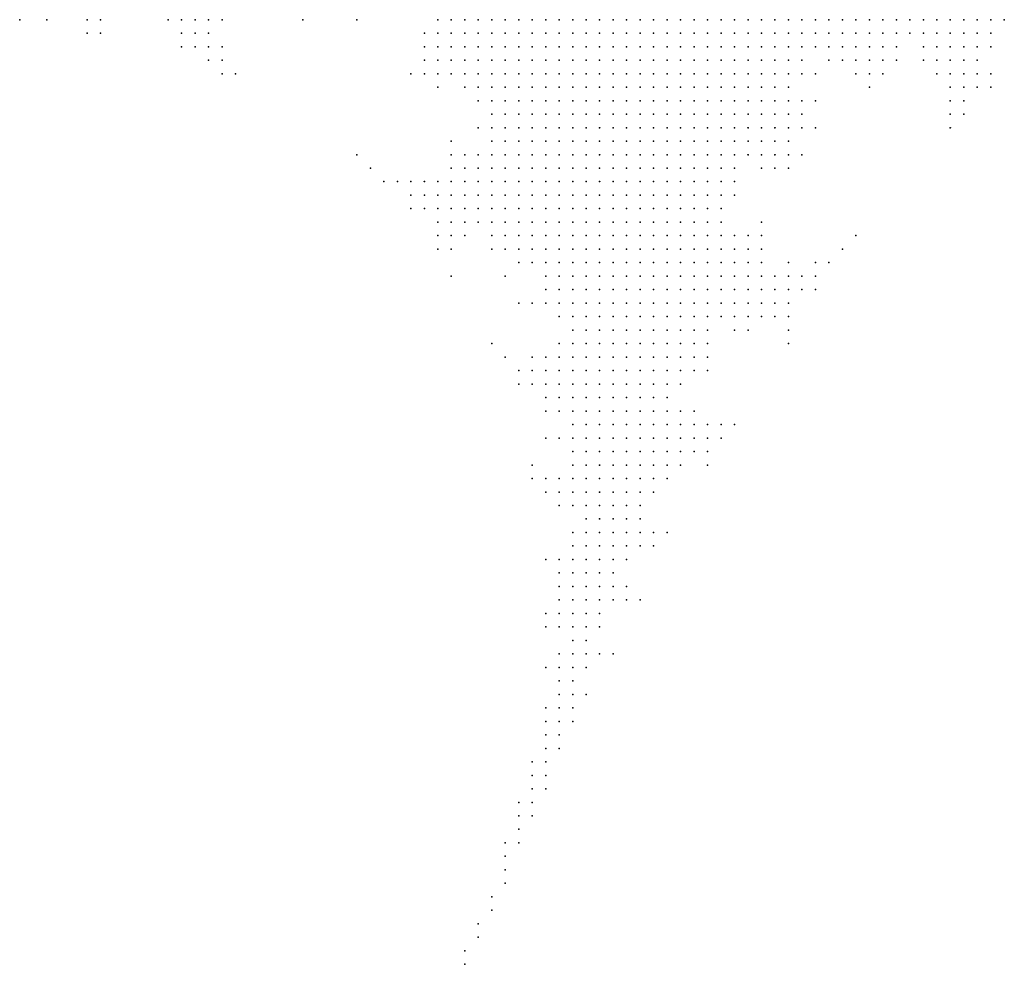
# Model space of a CAD drawing. Units: inches. Extents: x -1.42 to 1.42, y -0.98 to 0.98.
# Drawn here: x -1.04 to -0.89, y -0.32 to -0.18 of the extents above; entities that cross this region are included whole.
import ezdxf

# ---------------------------------------------------------------- set-up
doc = ezdxf.new("R2010")
doc.units = ezdxf.units.IN
doc.header["$MEASUREMENT"] = 0
doc.header["$PDMODE"] = 32
doc.header["$PDSIZE"] = 1e-05
for name, color, linetype in [('layer10', 10, 'Continuous'), ('layer102', 102, 'Continuous'), ('layer107', 107, 'Continuous'), ('layer11', 11, 'Continuous'), ('layer113', 113, 'Continuous'), ('layer12', 12, 'Continuous'), ('layer121', 121, 'Continuous'), ('layer13', 13, 'Continuous'), ('layer133', 133, 'Continuous'), ('layer14', 14, 'Continuous'), ('layer15', 15, 'Continuous'), ('layer150', 150, 'Continuous'), ('layer16', 16, 'Continuous'), ('layer160', 160, 'Continuous'), ('layer17', 17, 'Continuous'), ('layer18', 18, 'Continuous'), ('layer19', 19, 'Continuous'), ('layer20', 20, 'Continuous'), ('layer21', 21, 'Continuous'), ('layer22', 22, 'Continuous'), ('layer23', 23, 'Continuous'), ('layer24', 24, 'Continuous'), ('layer25', 25, 'Continuous'), ('layer26', 26, 'Continuous'), ('layer27', 27, 'Continuous'), ('layer28', 28, 'Continuous'), ('layer29', 29, 'Continuous'), ('layer30', 30, 'Continuous'), ('layer31', 31, 'Continuous'), ('layer32', 32, 'Continuous'), ('layer33', 33, 'Continuous'), ('layer34', 34, 'Continuous'), ('layer35', 35, 'Continuous'), ('layer36', 36, 'Continuous'), ('layer37', 37, 'Continuous'), ('layer38', 38, 'Continuous'), ('layer39', 39, 'Continuous'), ('layer40', 40, 'Continuous'), ('layer41', 41, 'Continuous'), ('layer42', 42, 'Continuous'), ('layer43', 43, 'Continuous'), ('layer44', 44, 'Continuous'), ('layer45', 45, 'Continuous'), ('layer46', 46, 'Continuous'), ('layer47', 47, 'Continuous'), ('layer48', 48, 'Continuous'), ('layer50', 50, 'Continuous'), ('layer51', 51, 'Continuous'), ('layer52', 52, 'Continuous'), ('layer53', 53, 'Continuous'), ('layer55', 55, 'Continuous'), ('layer56', 56, 'Continuous'), ('layer57', 57, 'Continuous'), ('layer59', 59, 'Continuous'), ('layer63', 63, 'Continuous'), ('layer65', 65, 'Continuous'), ('layer67', 67, 'Continuous'), ('layer68', 68, 'Continuous'), ('layer70', 70, 'Continuous'), ('layer72', 72, 'Continuous'), ('layer76', 76, 'Continuous'), ('layer81', 81, 'Continuous'), ('layer83', 83, 'Continuous'), ('layer88', 88, 'Continuous'), ('layer91', 91, 'Continuous')]:
    doc.layers.add(name, color=color, linetype=linetype)

msp = doc.modelspace()

# ---------------------------------------------------------------- linework, layer by layer
at = {"layer": 'layer10', "color": 10}
for p in [(-0.9578, -0.1815), (-0.9558, -0.1815), (-0.9538, -0.1815), (-0.9518, -0.1815), (-0.9498, -0.1815), (-0.9478, -0.1815), (-0.9458, -0.1815), (-0.9438, -0.1815), (-0.9418, -0.1815), (-0.9398, -0.1815), (-0.9378, -0.1815), (-0.9358, -0.1815), (-0.9338, -0.1815), (-0.9318, -0.1815), (-0.9298, -0.1815), (-0.9278, -0.1815), (-0.9558, -0.1835), (-0.9538, -0.1835), (-0.9518, -0.1835), (-0.9498, -0.1835), (-0.9478, -0.1835), (-0.9458, -0.1835), (-0.9438, -0.1835), (-0.9418, -0.1835), (-0.9398, -0.1835), (-0.9378, -0.1835), (-0.9358, -0.1835), (-0.9338, -0.1835), (-0.9318, -0.1835), (-0.9498, -0.1855), (-0.9478, -0.1855), (-0.9458, -0.1855), (-0.9438, -0.1855), (-0.9418, -0.1855), (-0.9398, -0.1855), (-0.9378, -0.1855), (-0.9358, -0.1855)]:
    msp.add_point(p, dxfattribs=at)
at = {"layer": 'layer102', "color": 102}
msp.add_point((-0.9658, -0.3115), dxfattribs=at)
at = {"layer": 'layer107', "color": 107}
msp.add_point((-0.9638, -0.3095), dxfattribs=at)
at = {"layer": 'layer11', "color": 11}
for p in [(-0.9678, -0.1815), (-0.9658, -0.1815), (-0.9638, -0.1815), (-0.9618, -0.1815), (-0.9598, -0.1815), (-0.9258, -0.1815), (-0.9238, -0.1815), (-0.9218, -0.1815), (-0.9198, -0.1815), (-0.9678, -0.1835), (-0.9658, -0.1835), (-0.9638, -0.1835), (-0.9618, -0.1835), (-0.9598, -0.1835), (-0.9578, -0.1835), (-0.9298, -0.1835), (-0.9278, -0.1835), (-0.9258, -0.1835), (-0.9238, -0.1835), (-0.9218, -0.1835), (-0.9658, -0.1855), (-0.9638, -0.1855), (-0.9618, -0.1855), (-0.9598, -0.1855), (-0.9578, -0.1855), (-0.9558, -0.1855), (-0.9538, -0.1855), (-0.9518, -0.1855), (-0.9338, -0.1855), (-0.9318, -0.1855), (-0.9298, -0.1855), (-0.9278, -0.1855), (-0.9258, -0.1855), (-0.9238, -0.1855), (-0.9638, -0.1875), (-0.9618, -0.1875), (-0.9598, -0.1875), (-0.9578, -0.1875), (-0.9558, -0.1875), (-0.9538, -0.1875), (-0.9518, -0.1875), (-0.9498, -0.1875), (-0.9478, -0.1875), (-0.9458, -0.1875), (-0.9438, -0.1875), (-0.9418, -0.1875), (-0.9398, -0.1875), (-0.9378, -0.1875), (-0.9358, -0.1875), (-0.9338, -0.1875), (-0.9318, -0.1875), (-0.9298, -0.1875), (-0.9278, -0.1875), (-0.9258, -0.1875), (-0.9618, -0.1895), (-0.9598, -0.1895), (-0.9578, -0.1895), (-0.9558, -0.1895), (-0.9538, -0.1895), (-0.9518, -0.1895), (-0.9498, -0.1895), (-0.9478, -0.1895), (-0.9458, -0.1895), (-0.9438, -0.1895), (-0.9418, -0.1895), (-0.9398, -0.1895), (-0.9378, -0.1895), (-0.9358, -0.1895), (-0.9338, -0.1895), (-0.9318, -0.1895), (-0.9298, -0.1895), (-0.9598, -0.1915), (-0.9578, -0.1915), (-0.9558, -0.1915), (-0.9538, -0.1915), (-0.9518, -0.1915), (-0.9498, -0.1915), (-0.9478, -0.1915), (-0.9458, -0.1915), (-0.9438, -0.1915), (-0.9418, -0.1915), (-0.9398, -0.1915), (-0.9378, -0.1915), (-0.9358, -0.1915), (-0.9338, -0.1915), (-0.9318, -0.1915), (-0.9558, -0.1935), (-0.9538, -0.1935), (-0.9518, -0.1935), (-0.9498, -0.1935), (-0.9478, -0.1935), (-0.9458, -0.1935), (-0.9438, -0.1935), (-0.9418, -0.1935), (-0.9398, -0.1935), (-0.9378, -0.1935)]:
    msp.add_point(p, dxfattribs=at)
at = {"layer": 'layer113', "color": 113}
msp.add_point((-0.9658, -0.3135), dxfattribs=at)
at = {"layer": 'layer12', "color": 12}
for p in [(-0.9718, -0.1815), (-0.9698, -0.1815), (-0.9178, -0.1815), (-0.9158, -0.1815), (-0.9138, -0.1815), (-0.9698, -0.1835), (-0.9198, -0.1835), (-0.9178, -0.1835), (-0.9678, -0.1855), (-0.9218, -0.1855), (-0.9198, -0.1855), (-0.9678, -0.1875), (-0.9658, -0.1875), (-0.9238, -0.1875), (-0.9218, -0.1875), (-0.9658, -0.1895), (-0.9638, -0.1895), (-0.9278, -0.1895), (-0.9258, -0.1895), (-0.9238, -0.1895), (-0.9638, -0.1915), (-0.9618, -0.1915), (-0.9298, -0.1915), (-0.9278, -0.1915), (-0.9258, -0.1915), (-0.9618, -0.1935), (-0.9598, -0.1935), (-0.9578, -0.1935), (-0.9358, -0.1935), (-0.9338, -0.1935), (-0.9318, -0.1935), (-0.9298, -0.1935), (-0.9278, -0.1935), (-0.9598, -0.1955), (-0.9578, -0.1955), (-0.9558, -0.1955), (-0.9538, -0.1955), (-0.9518, -0.1955), (-0.9498, -0.1955), (-0.9478, -0.1955), (-0.9458, -0.1955), (-0.9438, -0.1955), (-0.9418, -0.1955), (-0.9398, -0.1955), (-0.9378, -0.1955), (-0.9358, -0.1955), (-0.9338, -0.1955), (-0.9318, -0.1955), (-0.9298, -0.1955), (-0.9578, -0.1975), (-0.9558, -0.1975), (-0.9538, -0.1975), (-0.9518, -0.1975), (-0.9498, -0.1975), (-0.9478, -0.1975), (-0.9458, -0.1975), (-0.9438, -0.1975), (-0.9418, -0.1975), (-0.9398, -0.1975), (-0.9378, -0.1975), (-0.9358, -0.1975), (-0.9338, -0.1975), (-0.9318, -0.1975), (-0.9298, -0.1975), (-0.9558, -0.1995), (-0.9538, -0.1995), (-0.9518, -0.1995), (-0.9498, -0.1995), (-0.9478, -0.1995), (-0.9458, -0.1995), (-0.9438, -0.1995), (-0.9418, -0.1995), (-0.9398, -0.1995), (-0.9378, -0.1995), (-0.9358, -0.1995), (-0.9338, -0.1995), (-0.9318, -0.1995), (-0.9538, -0.2015), (-0.9518, -0.2015), (-0.9498, -0.2015), (-0.9478, -0.2015), (-0.9458, -0.2015), (-0.9438, -0.2015), (-0.9418, -0.2015), (-0.9398, -0.2015), (-0.9378, -0.2015), (-0.9358, -0.2015), (-0.9338, -0.2015), (-0.9518, -0.2035), (-0.9498, -0.2035), (-0.9478, -0.2035), (-0.9458, -0.2035), (-0.9438, -0.2035), (-0.9418, -0.2035), (-0.9398, -0.2035), (-0.9378, -0.2035)]:
    msp.add_point(p, dxfattribs=at)
at = {"layer": 'layer121', "color": 121}
msp.add_point((-0.9678, -0.3155), dxfattribs=at)
at = {"layer": 'layer13', "color": 13}
for p in [(-0.9118, -0.1815), (-0.9098, -0.1815), (-0.9078, -0.1815), (-0.9058, -0.1815), (-0.9718, -0.1835), (-0.9158, -0.1835), (-0.9138, -0.1835), (-0.9118, -0.1835), (-0.9098, -0.1835), (-0.9078, -0.1835), (-0.9718, -0.1855), (-0.9698, -0.1855), (-0.9178, -0.1855), (-0.9698, -0.1875), (-0.9198, -0.1875), (-0.9678, -0.1895), (-0.9218, -0.1895), (-0.9658, -0.1915), (-0.9238, -0.1915), (-0.9218, -0.1915), (-0.9638, -0.1935), (-0.9258, -0.1935), (-0.9238, -0.1935), (-0.9618, -0.1955), (-0.9278, -0.1955), (-0.9258, -0.1955), (-0.9238, -0.1955), (-0.9618, -0.1975), (-0.9598, -0.1975), (-0.9278, -0.1975), (-0.9258, -0.1975), (-0.9618, -0.1995), (-0.9598, -0.1995), (-0.9578, -0.1995), (-0.9298, -0.1995), (-0.9278, -0.1995), (-0.9618, -0.2015), (-0.9598, -0.2015), (-0.9578, -0.2015), (-0.9558, -0.2015), (-0.9318, -0.2015), (-0.9298, -0.2015), (-0.9618, -0.2035), (-0.9598, -0.2035), (-0.9578, -0.2035), (-0.9558, -0.2035), (-0.9538, -0.2035), (-0.9358, -0.2035), (-0.9338, -0.2035), (-0.9318, -0.2035), (-0.9598, -0.2055), (-0.9578, -0.2055), (-0.9558, -0.2055), (-0.9538, -0.2055), (-0.9518, -0.2055), (-0.9498, -0.2055), (-0.9478, -0.2055), (-0.9458, -0.2055), (-0.9438, -0.2055), (-0.9418, -0.2055), (-0.9398, -0.2055), (-0.9378, -0.2055), (-0.9358, -0.2055), (-0.9598, -0.2075), (-0.9578, -0.2075), (-0.9558, -0.2075), (-0.9538, -0.2075), (-0.9518, -0.2075), (-0.9498, -0.2075), (-0.9478, -0.2075), (-0.9458, -0.2075), (-0.9438, -0.2075), (-0.9418, -0.2075), (-0.9398, -0.2075), (-0.9378, -0.2075), (-0.9578, -0.2095), (-0.9558, -0.2095), (-0.9538, -0.2095), (-0.9518, -0.2095), (-0.9498, -0.2095), (-0.9478, -0.2095), (-0.9458, -0.2095), (-0.9438, -0.2095), (-0.9418, -0.2095), (-0.9398, -0.2095), (-0.9538, -0.2115), (-0.9518, -0.2115), (-0.9498, -0.2115), (-0.9478, -0.2115), (-0.9458, -0.2115), (-0.9438, -0.2115)]:
    msp.add_point(p, dxfattribs=at)
at = {"layer": 'layer133', "color": 133}
msp.add_point((-0.9678, -0.3175), dxfattribs=at)
at = {"layer": 'layer14', "color": 14}
for p in [(-0.9038, -0.1815), (-0.9018, -0.1815), (-0.9058, -0.1835), (-0.9038, -0.1835), (-0.9738, -0.1855), (-0.9158, -0.1855), (-0.9138, -0.1855), (-0.9118, -0.1855), (-0.9098, -0.1855), (-0.9078, -0.1855), (-0.9718, -0.1875), (-0.9698, -0.1895), (-0.9198, -0.1895), (-0.9678, -0.1915), (-0.9218, -0.1935), (-0.9638, -0.1955), (-0.9218, -0.1955), (-0.9638, -0.1975), (-0.9238, -0.1975), (-0.9638, -0.1995), (-0.9258, -0.1995), (-0.9238, -0.1995), (-0.9638, -0.2015), (-0.9278, -0.2015), (-0.9638, -0.2035), (-0.9638, -0.2055), (-0.9618, -0.2055), (-0.9338, -0.2055), (-0.9318, -0.2055), (-0.9638, -0.2075), (-0.9618, -0.2075), (-0.9358, -0.2075), (-0.9338, -0.2075), (-0.9618, -0.2095), (-0.9598, -0.2095), (-0.9378, -0.2095), (-0.9358, -0.2095), (-0.9338, -0.2095), (-0.9598, -0.2115), (-0.9578, -0.2115), (-0.9558, -0.2115), (-0.9418, -0.2115), (-0.9398, -0.2115), (-0.9378, -0.2115), (-0.9358, -0.2115), (-0.9338, -0.2115), (-0.9578, -0.2135), (-0.9558, -0.2135), (-0.9538, -0.2135), (-0.9518, -0.2135), (-0.9498, -0.2135), (-0.9478, -0.2135), (-0.9458, -0.2135), (-0.9438, -0.2135), (-0.9418, -0.2135), (-0.9398, -0.2135), (-0.9378, -0.2135), (-0.9358, -0.2135), (-0.9558, -0.2155), (-0.9538, -0.2155), (-0.9518, -0.2155), (-0.9498, -0.2155), (-0.9478, -0.2155), (-0.9458, -0.2155), (-0.9438, -0.2155), (-0.9418, -0.2155), (-0.9398, -0.2155), (-0.9378, -0.2155), (-0.9498, -0.2175), (-0.9478, -0.2175), (-0.9458, -0.2175), (-0.9438, -0.2175), (-0.9418, -0.2175), (-0.9398, -0.2175)]:
    msp.add_point(p, dxfattribs=at)
at = {"layer": 'layer15', "color": 15}
for p in [(-0.8998, -0.1815), (-0.8978, -0.1815), (-0.8958, -0.1815), (-0.9738, -0.1835), (-0.9018, -0.1835), (-0.8998, -0.1835), (-0.8978, -0.1835), (-0.9058, -0.1855), (-0.9738, -0.1875), (-0.9118, -0.1875), (-0.9098, -0.1875), (-0.9718, -0.1895), (-0.9658, -0.1935), (-0.9658, -0.1975), (-0.9218, -0.1975), (-0.9658, -0.1995), (-0.9658, -0.2015), (-0.9258, -0.2015), (-0.9658, -0.2035), (-0.9298, -0.2035), (-0.9678, -0.2055), (-0.9658, -0.2055), (-0.9658, -0.2075), (-0.9318, -0.2075), (-0.9658, -0.2095), (-0.9638, -0.2095), (-0.9318, -0.2095), (-0.9638, -0.2115), (-0.9618, -0.2115), (-0.9618, -0.2135), (-0.9598, -0.2135), (-0.9338, -0.2135), (-0.9578, -0.2155), (-0.9358, -0.2155), (-0.9338, -0.2155), (-0.9558, -0.2175), (-0.9538, -0.2175), (-0.9518, -0.2175), (-0.9378, -0.2175), (-0.9358, -0.2175), (-0.9338, -0.2175), (-0.9538, -0.2195), (-0.9518, -0.2195), (-0.9498, -0.2195), (-0.9478, -0.2195), (-0.9458, -0.2195), (-0.9438, -0.2195), (-0.9418, -0.2195), (-0.9398, -0.2195), (-0.9378, -0.2195), (-0.9358, -0.2195), (-0.9338, -0.2195), (-0.9518, -0.2215), (-0.9498, -0.2215), (-0.9478, -0.2215), (-0.9458, -0.2215), (-0.9438, -0.2215), (-0.9418, -0.2215), (-0.9398, -0.2215), (-0.9378, -0.2215), (-0.9358, -0.2215), (-0.9498, -0.2235), (-0.9478, -0.2235), (-0.9458, -0.2235), (-0.9438, -0.2235), (-0.9418, -0.2235), (-0.9398, -0.2235), (-0.9378, -0.2235), (-0.9458, -0.2255), (-0.9438, -0.2255), (-0.9418, -0.2255)]:
    msp.add_point(p, dxfattribs=at)
at = {"layer": 'layer150', "color": 150}
msp.add_point((-0.9698, -0.3195), dxfattribs=at)
at = {"layer": 'layer16', "color": 16}
for p in [(-1.0118, -0.1815), (-1.0098, -0.1815), (-1.0078, -0.1815), (-0.8938, -0.1815), (-0.8958, -0.1835), (-0.8938, -0.1835), (-0.9018, -0.1855), (-0.8998, -0.1855), (-0.8978, -0.1855), (-0.9138, -0.1875), (-0.9078, -0.1875), (-0.9738, -0.1895), (-0.9198, -0.1935), (-0.9198, -0.1955), (-0.9218, -0.1995), (-0.9678, -0.2015), (-0.9238, -0.2015), (-0.9698, -0.2035), (-0.9678, -0.2035), (-0.9698, -0.2055), (-0.9298, -0.2055), (-0.9698, -0.2075), (-0.9678, -0.2075), (-0.9678, -0.2095), (-0.9658, -0.2115), (-0.9318, -0.2115), (-0.9638, -0.2135), (-0.9318, -0.2135), (-0.9618, -0.2155), (-0.9598, -0.2155), (-0.9318, -0.2155), (-0.9318, -0.2175), (-0.9558, -0.2195), (-0.9318, -0.2195), (-0.9538, -0.2215), (-0.9338, -0.2215), (-0.9318, -0.2215), (-0.9538, -0.2235), (-0.9518, -0.2235), (-0.9358, -0.2235), (-0.9338, -0.2235), (-0.9538, -0.2255), (-0.9518, -0.2255), (-0.9498, -0.2255), (-0.9478, -0.2255), (-0.9398, -0.2255), (-0.9378, -0.2255), (-0.9358, -0.2255), (-0.9518, -0.2275), (-0.9498, -0.2275), (-0.9478, -0.2275), (-0.9458, -0.2275), (-0.9438, -0.2275), (-0.9418, -0.2275), (-0.9398, -0.2275), (-0.9378, -0.2275), (-0.9458, -0.2295), (-0.9438, -0.2295)]:
    msp.add_point(p, dxfattribs=at)
at = {"layer": 'layer160', "color": 160}
msp.add_point((-0.9698, -0.3215), dxfattribs=at)
at = {"layer": 'layer17', "color": 17}
for p in [(-0.8918, -0.1815), (-1.0098, -0.1835), (-0.8958, -0.1855), (-0.8938, -0.1855), (-0.9158, -0.1875), (-0.8978, -0.1875), (-0.8958, -0.1875), (-0.9098, -0.1895), (-0.9698, -0.1915), (-0.9198, -0.1975), (-0.9218, -0.2015), (-0.9718, -0.2075), (-0.9298, -0.2075), (-0.9698, -0.2095), (-0.9678, -0.2115), (-0.9298, -0.2135), (-0.9638, -0.2155), (-0.9298, -0.2155), (-0.9298, -0.2175), (-0.9278, -0.2175), (-0.9298, -0.2195), (-0.9278, -0.2195), (-0.9558, -0.2215), (-0.9298, -0.2215), (-0.9558, -0.2235), (-0.9318, -0.2235), (-0.9338, -0.2255), (-0.9538, -0.2275), (-0.9358, -0.2275), (-0.9518, -0.2295), (-0.9498, -0.2295), (-0.9478, -0.2295), (-0.9418, -0.2295), (-0.9398, -0.2295), (-0.9378, -0.2295), (-0.9518, -0.2315), (-0.9498, -0.2315), (-0.9478, -0.2315), (-0.9458, -0.2315), (-0.9438, -0.2315), (-0.9418, -0.2315), (-0.9398, -0.2315), (-0.9478, -0.2335), (-0.9458, -0.2335), (-0.9438, -0.2335), (-0.9418, -0.2335)]:
    msp.add_point(p, dxfattribs=at)
at = {"layer": 'layer18', "color": 18}
for p in [(-1.0078, -0.1835), (-0.8918, -0.1835), (-0.8998, -0.1875), (-0.9758, -0.1895), (-0.9118, -0.1895), (-0.9078, -0.1895), (-0.9678, -0.1935), (-0.9698, -0.2015), (-0.9258, -0.2035), (-0.9718, -0.2055), (-0.9718, -0.2095), (-0.9698, -0.2115), (-0.9658, -0.2135), (-0.9278, -0.2155), (-0.9258, -0.2195), (-0.9278, -0.2215), (-0.9258, -0.2215), (-0.9298, -0.2235), (-0.9278, -0.2235), (-0.9558, -0.2255), (-0.9338, -0.2275), (-0.9538, -0.2295), (-0.9358, -0.2295), (-0.9538, -0.2315), (-0.9378, -0.2315), (-0.9538, -0.2335), (-0.9518, -0.2335), (-0.9498, -0.2335), (-0.9398, -0.2335), (-0.9538, -0.2355), (-0.9518, -0.2355), (-0.9498, -0.2355), (-0.9478, -0.2355), (-0.9458, -0.2355), (-0.9438, -0.2355), (-0.9418, -0.2355), (-0.9518, -0.2375), (-0.9498, -0.2375), (-0.9478, -0.2375), (-0.9458, -0.2375), (-0.9438, -0.2375)]:
    msp.add_point(p, dxfattribs=at)
at = {"layer": 'layer19', "color": 19}
for p in [(-1.0138, -0.1815), (-1.0058, -0.1815), (-0.9858, -0.1815), (-0.9758, -0.1835), (-1.0098, -0.1855), (-1.0078, -0.1855), (-0.8918, -0.1855), (-0.9058, -0.1875), (-0.8938, -0.1875), (-0.8978, -0.1895), (-0.8958, -0.1895), (-0.9658, -0.1955), (-0.9718, -0.2035), (-0.9238, -0.2035), (-0.9738, -0.2075), (-0.9738, -0.2095), (-0.9718, -0.2115), (-0.9278, -0.2135), (-0.9578, -0.2175), (-0.9258, -0.2175), (-0.9238, -0.2195), (-0.9578, -0.2215), (-0.9578, -0.2235), (-0.9258, -0.2235), (-0.9318, -0.2255), (-0.9298, -0.2255), (-0.9558, -0.2295), (-0.9558, -0.2315), (-0.9358, -0.2315), (-0.9558, -0.2335), (-0.9378, -0.2335), (-0.9558, -0.2355), (-0.9398, -0.2355), (-0.9538, -0.2375), (-0.9418, -0.2375), (-0.9518, -0.2395), (-0.9498, -0.2395), (-0.9478, -0.2395), (-0.9458, -0.2395), (-0.9438, -0.2395), (-0.9418, -0.2395), (-0.9498, -0.2415), (-0.9478, -0.2415), (-0.9458, -0.2415), (-0.9438, -0.2415)]:
    msp.add_point(p, dxfattribs=at)
at = {"layer": 'layer20', "color": 20}
for p in [(-1.0118, -0.1835), (-0.9758, -0.1875), (-0.8938, -0.1895), (-0.9738, -0.1915), (-0.9678, -0.1975), (-0.9738, -0.2055), (-0.9758, -0.2075), (-0.9738, -0.2115), (-0.9718, -0.2135), (-0.9658, -0.2155), (-0.9618, -0.2175), (-0.9238, -0.2215), (-0.9238, -0.2235), (-0.9278, -0.2255), (-0.9338, -0.2295), (-0.9578, -0.2335), (-0.9358, -0.2335), (-0.9578, -0.2355), (-0.9558, -0.2375), (-0.9398, -0.2375), (-0.9538, -0.2395), (-0.9398, -0.2395), (-0.9518, -0.2415), (-0.9418, -0.2415), (-0.9498, -0.2435), (-0.9478, -0.2435), (-0.9458, -0.2435), (-0.9438, -0.2435), (-0.9418, -0.2435), (-0.9478, -0.2455), (-0.9458, -0.2455), (-0.9438, -0.2455)]:
    msp.add_point(p, dxfattribs=at)
at = {"layer": 'layer21', "color": 21}
for p in [(-0.8898, -0.1815), (-1.0118, -0.1855), (-0.9178, -0.1895), (-0.8998, -0.1895), (-0.9098, -0.1915), (-0.8958, -0.1915), (-0.9178, -0.1975), (-0.9758, -0.2095), (-0.9578, -0.2195), (-0.9218, -0.2195), (-0.9218, -0.2215), (-0.9578, -0.2315), (-0.9338, -0.2315), (-0.9598, -0.2335), (-0.9398, -0.2415), (-0.9518, -0.2435), (-0.9398, -0.2435), (-0.9518, -0.2455), (-0.9498, -0.2455), (-0.9418, -0.2455), (-0.9498, -0.2475), (-0.9478, -0.2475), (-0.9458, -0.2475), (-0.9438, -0.2475)]:
    msp.add_point(p, dxfattribs=at)
at = {"layer": 'layer22', "color": 22}
for p in [(-1.0258, -0.1815), (-1.0238, -0.1815), (-1.0058, -0.1855), (-0.8938, -0.1915), (-0.9758, -0.2055), (-0.9738, -0.2135), (-0.9258, -0.2135), (-0.9598, -0.2175), (-0.9218, -0.2235), (-0.9238, -0.2255), (-0.9598, -0.2355), (-0.9578, -0.2375), (-0.9558, -0.2395), (-0.9378, -0.2415), (-0.9538, -0.2435), (-0.9378, -0.2435), (-0.9398, -0.2455), (-0.9518, -0.2475), (-0.9418, -0.2475), (-0.9518, -0.2495), (-0.9498, -0.2495), (-0.9478, -0.2495), (-0.9458, -0.2495), (-0.9438, -0.2495), (-0.9478, -0.2515), (-0.9458, -0.2515)]:
    msp.add_point(p, dxfattribs=at)
at = {"layer": 'layer23', "color": 23}
for p in [(-0.9178, -0.1935), (-0.8958, -0.1935), (-0.9718, -0.2015), (-0.9778, -0.2075), (-0.9198, -0.2195), (-0.9198, -0.2215), (-0.9598, -0.2235), (-0.9598, -0.2315), (-0.9618, -0.2335), (-0.9338, -0.2335), (-0.9378, -0.2395), (-0.9538, -0.2415), (-0.9538, -0.2455), (-0.9378, -0.2455), (-0.9538, -0.2495), (-0.9418, -0.2495), (-0.9518, -0.2515), (-0.9498, -0.2515), (-0.9438, -0.2515), (-0.9518, -0.2535), (-0.9498, -0.2535), (-0.9478, -0.2535)]:
    msp.add_point(p, dxfattribs=at)
at = {"layer": 'layer24', "color": 24}
for p in [(-0.9738, -0.1815), (-1.0058, -0.1875), (-0.9778, -0.1895), (-0.9698, -0.2135), (-0.9218, -0.2175), (-0.9218, -0.2255), (-0.9298, -0.2275), (-0.9618, -0.2355), (-0.9378, -0.2355), (-0.9358, -0.2435), (-0.9538, -0.2475), (-0.9538, -0.2515), (-0.9538, -0.2535), (-0.9458, -0.2535), (-0.9518, -0.2555), (-0.9498, -0.2555), (-0.9478, -0.2555), (-0.9458, -0.2555)]:
    msp.add_point(p, dxfattribs=at)
at = {"layer": 'layer25', "color": 25}
for p in [(-1.0078, -0.1875), (-0.9178, -0.2195), (-0.9278, -0.2275), (-0.9358, -0.2415), (-0.9358, -0.2455), (-0.9558, -0.2495), (-0.9558, -0.2515), (-0.9418, -0.2515), (-0.9518, -0.2575), (-0.9498, -0.2575), (-0.9478, -0.2575), (-0.9458, -0.2575), (-0.9478, -0.2595)]:
    msp.add_point(p, dxfattribs=at)
at = {"layer": 'layer26', "color": 26}
for p in [(-1.0318, -0.1815), (-0.9758, -0.1855), (-0.8918, -0.1915), (-0.9718, -0.1995), (-0.9778, -0.2095), (-0.9338, -0.2435), (-0.9438, -0.2535), (-0.9438, -0.2555), (-0.9438, -0.2575), (-0.9518, -0.2595), (-0.9498, -0.2595), (-0.9458, -0.2595)]:
    msp.add_point(p, dxfattribs=at)
at = {"layer": 'layer27', "color": 27}
for p in [(-0.9218, -0.2035), (-0.9258, -0.2115), (-0.9218, -0.2275), (-0.9338, -0.2455), (-0.9378, -0.2475), (-0.9558, -0.2535), (-0.9538, -0.2575), (-0.9518, -0.2615), (-0.9498, -0.2615), (-0.9478, -0.2615), (-0.9498, -0.2635)]:
    msp.add_point(p, dxfattribs=at)
at = {"layer": 'layer28', "color": 28}
for p in [(-1.0238, -0.1835), (-0.9798, -0.2055), (-0.9178, -0.2215), (-0.9258, -0.2255), (-0.9578, -0.2495), (-0.9398, -0.2495), (-0.9578, -0.2515), (-0.9538, -0.2595), (-0.9438, -0.2595), (-0.9538, -0.2615), (-0.9458, -0.2615), (-0.9538, -0.2635), (-0.9518, -0.2635), (-0.9478, -0.2635)]:
    msp.add_point(p, dxfattribs=at)
at = {"layer": 'layer29', "color": 29}
for p in [(-0.8958, -0.1955), (-0.9778, -0.2055), (-0.9738, -0.2155), (-0.9718, -0.2155), (-0.9178, -0.2175), (-0.9638, -0.2315), (-0.9578, -0.2395), (-0.9358, -0.2395), (-0.9418, -0.2575), (-0.9518, -0.2655), (-0.9498, -0.2655)]:
    msp.add_point(p, dxfattribs=at)
at = {"layer": 'layer30', "color": 30}
for p in [(-1.0258, -0.1835), (-0.8978, -0.1935), (-0.9258, -0.2155), (-0.9318, -0.2435), (-0.9398, -0.2475), (-0.9558, -0.2635), (-0.9538, -0.2655), (-0.9478, -0.2655), (-0.9518, -0.2675), (-0.9498, -0.2675)]:
    msp.add_point(p, dxfattribs=at)
at = {"layer": 'layer31', "color": 31}
for p in [(-0.9158, -0.2175), (-0.9338, -0.2415), (-0.9558, -0.2435), (-0.9338, -0.2475), (-0.9558, -0.2615), (-0.9538, -0.2675), (-0.9478, -0.2675), (-0.9518, -0.2695), (-0.9498, -0.2695)]:
    msp.add_point(p, dxfattribs=at)
at = {"layer": 'layer32', "color": 32}
for p in [(-1.0358, -0.1815), (-0.9938, -0.1815), (-1.0038, -0.1895), (-0.9818, -0.2055), (-0.9398, -0.2575), (-0.9418, -0.2595), (-0.9538, -0.2695), (-0.9518, -0.2715)]:
    msp.add_point(p, dxfattribs=at)
at = {"layer": 'layer33', "color": 33}
for p in [(-0.9538, -0.2715), (-0.9498, -0.2715)]:
    msp.add_point(p, dxfattribs=at)
at = {"layer": 'layer34', "color": 34}
for p in [(-0.8918, -0.1895), (-0.9458, -0.2675), (-0.9558, -0.2715), (-0.9538, -0.2735), (-0.9518, -0.2735)]:
    msp.add_point(p, dxfattribs=at)
at = {"layer": 'layer35', "color": 35}
for p in [(-0.8978, -0.1955), (-0.9598, -0.2495), (-0.9578, -0.2615), (-0.9538, -0.2755), (-0.9518, -0.2755)]:
    msp.add_point(p, dxfattribs=at)
at = {"layer": 'layer36', "color": 36}
for p in [(-0.8978, -0.1975), (-0.9318, -0.2415)]:
    msp.add_point(p, dxfattribs=at)
at = {"layer": 'layer37', "color": 37}
for p in [(-1.0058, -0.1895), (-0.9198, -0.2015), (-0.9558, -0.2695), (-0.9498, -0.2755), (-0.9538, -0.2775), (-0.9518, -0.2775)]:
    msp.add_point(p, dxfattribs=at)
at = {"layer": 'layer38', "color": 38}
for p in [(-0.9558, -0.2755), (-0.9558, -0.2775)]:
    msp.add_point(p, dxfattribs=at)
at = {"layer": 'layer39', "color": 39}
for p in [(-0.9558, -0.2675), (-0.9558, -0.2795), (-0.9538, -0.2795)]:
    msp.add_point(p, dxfattribs=at)
at = {"layer": 'layer40', "color": 40}
for p in [(-0.9438, -0.2675), (-0.9538, -0.2815)]:
    msp.add_point(p, dxfattribs=at)
at = {"layer": 'layer41', "color": 41}
for p in [(-0.9618, -0.2235), (-0.9298, -0.2415), (-0.9578, -0.2695), (-0.9558, -0.2815)]:
    msp.add_point(p, dxfattribs=at)
at = {"layer": 'layer42', "color": 42}
for p in [(-0.9018, -0.1875), (-0.9578, -0.2775)]:
    msp.add_point(p, dxfattribs=at)
at = {"layer": 'layer43', "color": 43}
for p in [(-0.8978, -0.1915), (-0.9518, -0.2815), (-0.9558, -0.2835)]:
    msp.add_point(p, dxfattribs=at)
at = {"layer": 'layer44', "color": 44}
for p in [(-0.9218, -0.2295), (-0.9538, -0.2835)]:
    msp.add_point(p, dxfattribs=at)
at = {"layer": 'layer45', "color": 45}
for p in [(-0.9578, -0.2835), (-0.9558, -0.2855)]:
    msp.add_point(p, dxfattribs=at)
at = {"layer": 'layer46', "color": 46}
msp.add_point((-0.9838, -0.2035), dxfattribs=at)
at = {"layer": 'layer47', "color": 47}
for p in [(-0.9478, -0.2755), (-0.9578, -0.2855), (-0.9538, -0.2855), (-0.9558, -0.2875)]:
    msp.add_point(p, dxfattribs=at)
at = {"layer": 'layer48', "color": 48}
msp.add_point((-0.9578, -0.2875), dxfattribs=at)
at = {"layer": 'layer50', "color": 50}
for p in [(-0.9458, -0.2655), (-0.9578, -0.2895)]:
    msp.add_point(p, dxfattribs=at)
at = {"layer": 'layer51', "color": 51}
msp.add_point((-0.9558, -0.2895), dxfattribs=at)
at = {"layer": 'layer52', "color": 52}
for p in [(-0.9638, -0.2195), (-0.9578, -0.2715), (-0.9578, -0.2915)]:
    msp.add_point(p, dxfattribs=at)
at = {"layer": 'layer53', "color": 53}
msp.add_point((-0.9598, -0.2475), dxfattribs=at)
at = {"layer": 'layer55', "color": 55}
for p in [(-0.9138, -0.2155), (-0.9598, -0.2915)]:
    msp.add_point(p, dxfattribs=at)
at = {"layer": 'layer56', "color": 56}
for p in [(-0.9558, -0.2655), (-0.9578, -0.2935)]:
    msp.add_point(p, dxfattribs=at)
at = {"layer": 'layer57', "color": 57}
for p in [(-0.9658, -0.2295), (-0.9598, -0.2935)]:
    msp.add_point(p, dxfattribs=at)
at = {"layer": 'layer59', "color": 59}
msp.add_point((-0.9598, -0.2955), dxfattribs=at)
at = {"layer": 'layer63', "color": 63}
msp.add_point((-0.9598, -0.2975), dxfattribs=at)
at = {"layer": 'layer65', "color": 65}
msp.add_point((-0.9718, -0.2195), dxfattribs=at)
at = {"layer": 'layer67', "color": 67}
msp.add_point((-0.9578, -0.2955), dxfattribs=at)
at = {"layer": 'layer68', "color": 68}
for p in [(-0.9618, -0.2995), (-0.9598, -0.2995)]:
    msp.add_point(p, dxfattribs=at)
at = {"layer": 'layer70', "color": 70}
msp.add_point((-0.9618, -0.2975), dxfattribs=at)
at = {"layer": 'layer72', "color": 72}
for p in [(-0.9118, -0.2135), (-0.9618, -0.3015)]:
    msp.add_point(p, dxfattribs=at)
at = {"layer": 'layer76', "color": 76}
msp.add_point((-0.9618, -0.3035), dxfattribs=at)
at = {"layer": 'layer81', "color": 81}
msp.add_point((-0.9638, -0.3035), dxfattribs=at)
at = {"layer": 'layer83', "color": 83}
for p in [(-0.9858, -0.2015), (-0.9638, -0.3055)]:
    msp.add_point(p, dxfattribs=at)
at = {"layer": 'layer88', "color": 88}
msp.add_point((-0.9638, -0.3075), dxfattribs=at)
at = {"layer": 'layer91', "color": 91}
msp.add_point((-0.9578, -0.2435), dxfattribs=at)

doc.saveas('drawing.dxf')
